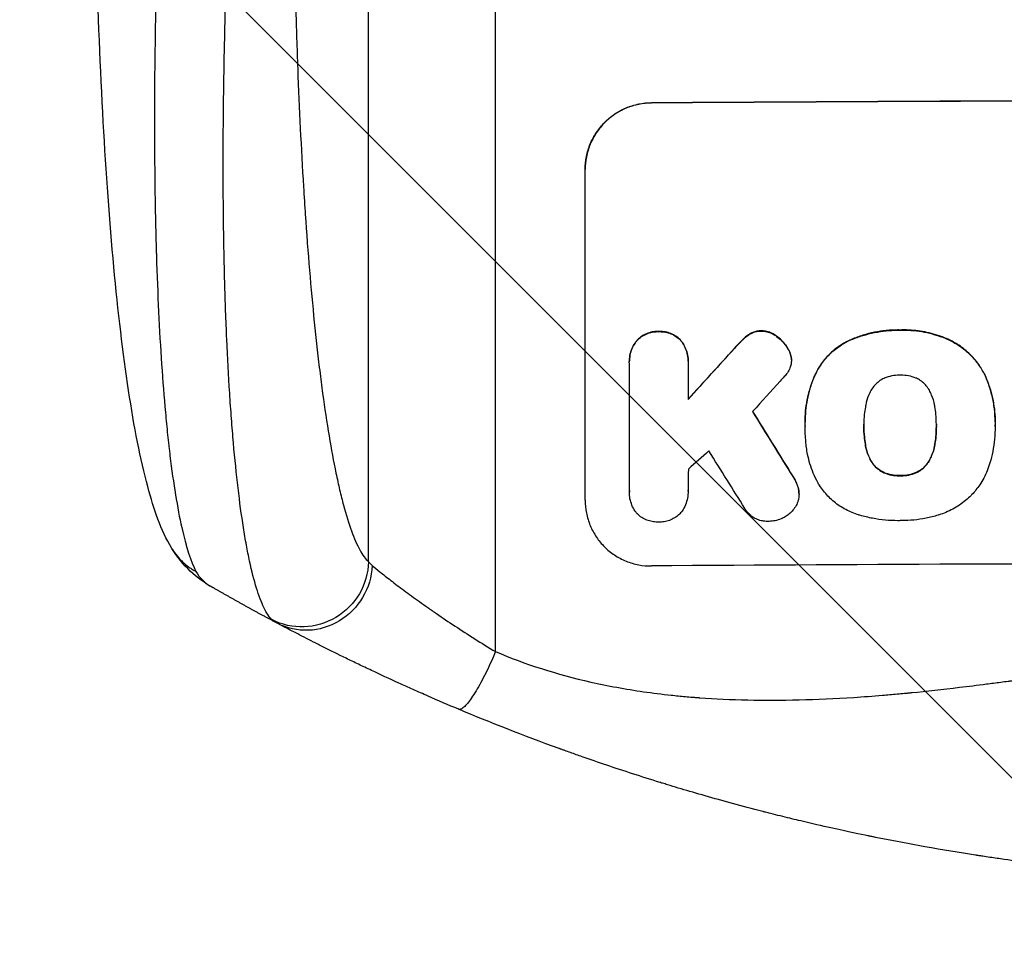
# Model space of a CAD drawing. Units: millimetres. Extents: x -4049 to 2724, y -4372 to 3049.
# Drawn here: x 90 to 313, y -2887 to -2677 of the extents above; entities that cross this region are included whole.
import ezdxf

# ---------------------------------------------------------------- set-up
doc = ezdxf.new("R2010")
doc.units = ezdxf.units.MM
doc.header["$LTSCALE"] = 20
doc.linetypes.add('HIDDEN', pattern=[9.525, 6.35, -3.175])
for name, color, linetype in [('2d', 230, 'Continuous'), ('EN-Free_Space', 10, 'HIDDEN'), ('EN-Free_Space_Hatch', 10, 'HIDDEN')]:
    doc.layers.add(name, color=color, linetype=linetype)

msp = doc.modelspace()

# ---------------------------------------------------------------- hatches: boundary and pattern name
at = {"layer": 'EN-Free_Space_Hatch'}
h = msp.add_hatch(dxfattribs=at)
h.set_pattern_fill('ANSI31', color=256, scale=100)
h.set_pattern_definition([(315, (1382.55, -774.1), (224.506, 224.506), [])])
edge = h.paths.add_edge_path()
edge.add_line((1382.55, -774.09), (1382.55, -2872.1))
edge.add_arc((382.55, -2872.1), 1000, -90, 0, ccw=False)
edge.add_arc((382.55, -2872.1), 1000, 180, 270, ccw=False)
edge.add_line((-617.45, -2872.1), (-617.45, -774.09))
edge.add_arc((382.55, -774.09), 1000, 90, 180, ccw=False)
edge.add_arc((382.55, -774.09), 1000, 0, 90, ccw=False)

# ---------------------------------------------------------------- linework, layer by layer
at = {"layer": '2d'}
for p, q in [((197.55, -2820.16), (197.55, -2476.06)), ((168.78, -2799.79), (168.78, -2477.61)), ((232.89, -2695.91), (232.89, -2695.86)), ((217.89, -2785.9), (217.89, -2710.95)), ((234.54, -2747.65), (234.54, -2747.71)), ((255.15, -2748.24), (255.15, -2748.29)), ((257.76, -2747.5), (257.76, -2747.56)), ((289.25, -2747.33), (289.25, -2747.38)), ((229.58, -2749.72), (229.58, -2749.77)), ((239.51, -2749.64), (239.51, -2749.7)), ((253.61, -2749.47), (253.61, -2749.52)), ((261.26, -2748.72), (261.26, -2748.78)), ((277.53, -2749.76), (277.53, -2749.81)), ((300.09, -2749.42), (300.09, -2749.47)), ((251.68, -2751.48), (251.68, -2751.53)), ((263.92, -2751.72), (263.92, -2751.77)), ((227.88, -2754.5), (227.88, -2754.56)), ((227.89, -2783.7), (227.89, -2754.92)), ((241.21, -2754.82), (241.21, -2763.03)), ((241.22, -2754.42), (241.22, -2754.48)), ((264.57, -2753.5), (264.57, -2753.55)), ((264.61, -2754.12), (264.61, -2754.17)), ((270.11, -2757.17), (270.11, -2757.22)), ((308.55, -2757.77), (308.55, -2757.82)), ((267.7, -2768.16), (267.7, -2768.21)), ((310.77, -2768.14), (310.77, -2768.19)), ((267.72, -2769.14), (267.72, -2769.19)), ((281.03, -2768.93), (281.03, -2768.98)), ((297.45, -2768.86), (297.45, -2768.91)), ((310.77, -2769.16), (310.77, -2769.22)), ((281.36, -2773.17), (281.36, -2773.22)), ((297.13, -2773.1), (297.13, -2773.15)), ((282.63, -2776.89), (282.63, -2776.95)), ((295.87, -2776.83), (295.87, -2776.89)), ((285.56, -2779.59), (285.56, -2779.64)), ((292.96, -2779.56), (292.96, -2779.61)), ((264.99, -2780.52), (264.99, -2780.57)), ((289.25, -2780.28), (289.25, -2780.33)), ((227.89, -2783.99), (227.89, -2784.04)), ((241.21, -2783.79), (241.21, -2783.84)), ((266.19, -2783.21), (266.19, -2783.26)), ((266.33, -2784.44), (266.33, -2784.49))]:
    msp.add_line(p, q, dxfattribs=at)
at = {"layer": '2d', "extrusion": (0, 0, -1)}
for centre, major_axis, ratio, start_param, end_param in [((382.55, -2752.89), (1100, 0), 0.052336, 4.575914, 4.848864), ((382.55, -2665.73), (1097.63, 1199.67), 0.023864, 4.609381, 4.618995), ((382.55, -3027.74), (-1097.7, 1775.82), 0.014477, 1.431701, 1.44011), ((153.93, -2799.68), (10.08, 11.11), 0.982536, 0.850361, 2.888244), ((155.14, -2800.48), (7.03, 13.25), 0.957674, 1.114121, 3.141593)]:
    msp.add_ellipse(centre, major_axis=major_axis, ratio=ratio, start_param=start_param, end_param=end_param, dxfattribs=at)
at = {"layer": '2d'}
for centre, major_axis, ratio, start_param, end_param in [((382.55, -2752.89), (-1099, 0), 0.052336, 4.575789, 4.848989), ((382.55, -2665.73), (1098.63, 1200.76), 0.023864, 1.664081, 1.673687), ((382.55, -2683.25), (1097.63, 1210.81), 0.023624, 1.654704, 1.660421), ((382.55, -3027.74), (-1098.7, 1777.43), 0.014477, -1.440208, -1.431825), ((382.55, -2711.25), (1097.63, 969.3), 0.029425, 1.669578, 1.673855), ((382.55, -3051.61), (-1097.7, 1767.94), 0.01457, -1.430038, -1.422573), ((382.55, -2857.74), (-1099, 0), 0.052336, 4.575789, 4.848989)]:
    msp.add_ellipse(centre, major_axis=major_axis, ratio=ratio, start_param=start_param, end_param=end_param, dxfattribs=at)
for points, knots in [([(124.22, -2796.78), (121.69, -2792.53), (120.21, -2788.09), (117.11, -2776.63), (115.68, -2769.31), (113.15, -2752.62), (112.04, -2743.16), (110.13, -2722.76), (109.33, -2711.71), (108.02, -2688.17), (107.52, -2675.51), (106.8, -2648.91), (106.6, -2634.82), (106.55, -2618.67), (106.55, -2616.62), (106.55, -2614.57)], [0, 0, 0, 0, 3.164389, 3.164389, 6.848155, 6.848155, 10.568372, 10.568372, 14.330832, 14.330832, 18.299874, 18.299874, 22.544279, 22.544279, 23.159618, 23.159618, 23.159618, 23.159618]), ([(122.86, -2615.35), (122.29, -2625.38), (121.81, -2635.43), (121.02, -2655.41), (120.73, -2665.33), (120.35, -2684.83), (120.26, -2694.41), (120.31, -2708.33), (120.35, -2712.89), (120.46, -2719.6), (120.5, -2721.81), (120.58, -2725.09), (120.62, -2726.72), (120.67, -2728.6), (120.7, -2729.54), (120.72, -2730.01), (120.72, -2730.21), (120.73, -2730.34), (120.73, -2730.41), (121, -2739.22), (121.39, -2747.48), (122.17, -2758.89), (122.45, -2762.54), (122.93, -2767.72), (123.09, -2769.41), (123.35, -2771.86), (123.49, -2773.07), (123.65, -2774.45), (123.73, -2775.13), (123.77, -2775.47), (123.79, -2775.64), (123.8, -2775.71), (123.8, -2775.76), (123.8, -2775.78), (124.59, -2782.18), (125.48, -2787.64), (127.46, -2796.45), (128.54, -2799.8), (129.7, -2802.01)], [0, 0, 0, 0, 0.125, 0.125, 0.25, 0.25, 0.375, 0.375, 0.4375, 0.4375, 0.46875, 0.46875, 0.484375, 0.492187, 0.496094, 0.498047, 0.499023, 0.499023, 0.5, 0.5, 0.625, 0.625, 0.6875, 0.6875, 0.71875, 0.71875, 0.734375, 0.742187, 0.746094, 0.748047, 0.749023, 0.749512, 0.749512, 0.75, 0.75, 0.875, 0.875, 1, 1, 1, 1]), ([(146.91, -2812.92), (146.28, -2812.31), (145.67, -2811.39), (144.51, -2809), (143.94, -2807.51), (142.86, -2804), (142.34, -2801.97), (141.73, -2799.09), (141.6, -2798.49), (141.36, -2797.28), (141.24, -2796.66), (140.89, -2794.75), (140.67, -2793.42), (140.01, -2789.28), (139.61, -2786.29), (138.86, -2779.91), (138.51, -2776.51), (138.11, -2772.01), (138.03, -2771.09), (137.88, -2769.24), (137.81, -2768.31), (137.6, -2765.48), (137.46, -2763.56), (137.08, -2757.68), (136.87, -2753.62), (136.49, -2745.22), (136.34, -2740.88), (136.15, -2734.18), (136.1, -2731.91), (136.01, -2727.31), (135.97, -2724.99), (135.89, -2717.97), (135.86, -2713.22), (135.87, -2703.58), (135.91, -2698.68), (136.04, -2688.76), (136.14, -2683.73), (136.33, -2676.09), (136.4, -2673.52), (136.56, -2668.38), (136.65, -2665.8), (137.12, -2652.88), (137.6, -2642.46), (138.2, -2631.95)], [0, 0, 0, 0, 0.0156326, 0.0156326, 0.0312651, 0.0312651, 0.0468977, 0.0468977, 0.0508059, 0.0508059, 0.054714, 0.054714, 0.0625303, 0.0625303, 0.0781629, 0.0781629, 0.0937954, 0.0937954, 0.0977036, 0.0977036, 0.1016117, 0.1016117, 0.109428, 0.109428, 0.1250606, 0.1250606, 0.1406932, 0.1406932, 0.1485095, 0.1485095, 0.1563257, 0.1563257, 0.1719583, 0.1719583, 0.1875909, 0.1875909, 0.2032235, 0.2032235, 0.2110398, 0.2110398, 0.218856, 0.218856, 0.2501212, 0.2501212, 0.2501212, 0.2501212]), ([(151.74, -2631.27), (151.74, -2640.95), (151.82, -2650.54), (152.03, -2662.43), (152.07, -2664.8), (152.18, -2669.54), (152.24, -2671.9), (152.43, -2678.94), (152.57, -2683.58), (153.09, -2697.31), (153.52, -2706.23), (154.18, -2717.05), (154.32, -2719.2), (154.54, -2722.39), (154.62, -2723.46), (154.77, -2725.56), (154.84, -2726.61), (155.24, -2731.8), (155.58, -2735.84), (156.3, -2743.66), (156.68, -2747.45), (157.3, -2752.95), (157.51, -2754.74), (157.94, -2758.27), (158.17, -2760), (158.86, -2765.09), (159.34, -2768.29), (160.35, -2774.31), (160.87, -2777.13), (161.69, -2781.06), (161.97, -2782.32), (162.53, -2784.74), (162.82, -2785.89), (163.71, -2789.2), (164.31, -2791.14), (165.54, -2794.52), (166.17, -2795.95), (167.45, -2798.28), (168.11, -2799.18), (168.78, -2799.79)], [0, 0, 0, 0, 0.0289528, 0.0289528, 0.036191, 0.036191, 0.0434292, 0.0434292, 0.0579056, 0.0579056, 0.0868585, 0.0868585, 0.0940967, 0.0940967, 0.0977158, 0.0977158, 0.1013349, 0.1013349, 0.1158113, 0.1158113, 0.1302877, 0.1302877, 0.1375259, 0.1375259, 0.1447641, 0.1447641, 0.1592405, 0.1592405, 0.1737169, 0.1737169, 0.1809551, 0.1809551, 0.1881933, 0.1881933, 0.2026697, 0.2026697, 0.2171461, 0.2171461, 0.2316225, 0.2316225, 0.2316225, 0.2316225]), ([(217.89, -2710.95), (217.89, -2710.01), (217.98, -2709.03), (218.36, -2707.09), (218.65, -2706.13), (219.42, -2704.28), (219.9, -2703.39), (221, -2701.75), (221.62, -2700.99), (222.95, -2699.65), (223.71, -2699.02), (225.35, -2697.91), (226.23, -2697.43), (228.08, -2696.65), (229.04, -2696.36), (230.98, -2695.96), (231.95, -2695.87), (232.89, -2695.86)], [45.415447, 45.415447, 45.415447, 45.415447, 48.247124, 48.247124, 51.078802, 51.078802, 53.910479, 53.910479, 56.742156, 56.742156, 59.589723, 59.589723, 62.437289, 62.437289, 65.284856, 65.284856, 68.132422, 68.132422, 68.132422, 68.132422]), ([(232.89, -2695.91), (231.95, -2695.92), (230.98, -2696.02), (229.04, -2696.41), (228.08, -2696.7), (226.23, -2697.48), (225.35, -2697.96), (223.71, -2699.08), (222.95, -2699.71), (221.62, -2701.05), (221, -2701.8), (219.9, -2703.44), (219.42, -2704.33), (218.65, -2706.18), (218.36, -2707.15), (217.98, -2709.09), (217.89, -2710.06), (217.89, -2711.01)], [22.698673, 22.698673, 22.698673, 22.698673, 25.546281, 25.546281, 28.393889, 28.393889, 31.241497, 31.241497, 34.089105, 34.089105, 36.920794, 36.920794, 39.752484, 39.752484, 42.584173, 42.584173, 45.415862, 45.415862, 45.415862, 45.415862]), ([(234.54, -2747.65), (234.45, -2747.65), (234.36, -2747.65), (233.87, -2747.65), (233.45, -2747.7), (232.62, -2747.86), (232.2, -2747.99), (231.41, -2748.33), (231.03, -2748.53), (230.32, -2749.01), (230, -2749.29), (229.67, -2749.62), (229.62, -2749.67), (229.58, -2749.72)], [28.943423, 28.943423, 28.943423, 28.943423, 29.214265, 29.214265, 30.438156, 30.438156, 31.662047, 31.662047, 32.885938, 32.885938, 34.109829, 34.109829, 34.305378, 34.305378, 34.305378, 34.305378]), ([(229.58, -2749.77), (229.62, -2749.72), (229.67, -2749.67), (230, -2749.34), (230.32, -2749.07), (231.03, -2748.59), (231.41, -2748.38), (232.2, -2748.04), (232.62, -2747.92), (233.45, -2747.75), (233.87, -2747.71), (234.36, -2747.7), (234.45, -2747.7), (234.54, -2747.71)], [4.649237, 4.649237, 4.649237, 4.649237, 4.844766, 4.844766, 6.068679, 6.068679, 7.292592, 7.292592, 8.516506, 8.516506, 9.740419, 9.740419, 10.011266, 10.011266, 10.011266, 10.011266]), ([(239.51, -2749.64), (239.47, -2749.6), (239.43, -2749.55), (239.1, -2749.22), (238.77, -2748.96), (238.07, -2748.49), (237.68, -2748.28), (236.89, -2747.96), (236.47, -2747.84), (235.64, -2747.68), (235.22, -2747.64), (234.73, -2747.65), (234.63, -2747.65), (234.54, -2747.65)], [24.180935, 24.180935, 24.180935, 24.180935, 24.369282, 24.369282, 25.594744, 25.594744, 26.820205, 26.820205, 28.045666, 28.045666, 29.271127, 29.271127, 29.546395, 29.546395, 29.546395, 29.546395]), ([(234.54, -2747.71), (234.63, -2747.7), (234.73, -2747.7), (235.22, -2747.7), (235.64, -2747.73), (236.47, -2747.89), (236.89, -2748.01), (237.68, -2748.34), (238.07, -2748.54), (238.77, -2749.01), (239.1, -2749.28), (239.43, -2749.61), (239.47, -2749.65), (239.51, -2749.7)], [9.4841, 9.4841, 9.4841, 9.4841, 9.759373, 9.759373, 10.984855, 10.984855, 12.210337, 12.210337, 13.435819, 13.435819, 14.661301, 14.661301, 14.849629, 14.849629, 14.849629, 14.849629]), ([(255.15, -2748.24), (255.07, -2748.29), (254.99, -2748.34), (254.44, -2748.71), (254, -2749.08), (253.61, -2749.47)], [46.043025, 46.043025, 46.043025, 46.043025, 46.302093, 46.302093, 47.958309, 47.958309, 47.958309, 47.958309]), ([(253.61, -2749.52), (254, -2749.13), (254.45, -2748.76), (255, -2748.38), (255.07, -2748.34), (255.15, -2748.29)], [6.898307, 6.898307, 6.898307, 6.898307, 8.563515, 8.563515, 8.813997, 8.813997, 8.813997, 8.813997]), ([(257.76, -2747.5), (257.73, -2747.5), (257.7, -2747.5), (257.37, -2747.5), (257.06, -2747.54), (256.44, -2747.66), (256.14, -2747.75), (255.6, -2747.98), (255.37, -2748.1), (255.15, -2748.24)], [21.626581, 21.626581, 21.626581, 21.626581, 21.71252, 21.71252, 22.619067, 22.619067, 23.525615, 23.525615, 24.266448, 24.266448, 24.266448, 24.266448]), ([(255.15, -2748.29), (255.37, -2748.15), (255.6, -2748.03), (256.14, -2747.81), (256.44, -2747.71), (257.06, -2747.59), (257.37, -2747.56), (257.7, -2747.56), (257.73, -2747.56), (257.76, -2747.56)], [4.684637, 4.684637, 4.684637, 4.684637, 5.425479, 5.425479, 6.332035, 6.332035, 7.238592, 7.238592, 7.324531, 7.324531, 7.324531, 7.324531]), ([(261.26, -2748.72), (261.17, -2748.65), (261.07, -2748.58), (260.64, -2748.3), (260.28, -2748.1), (259.53, -2747.8), (259.14, -2747.68), (258.41, -2747.55), (258.08, -2747.51), (257.76, -2747.5)], [23.805682, 23.805682, 23.805682, 23.805682, 24.150338, 24.150338, 25.304815, 25.304815, 26.459291, 26.459291, 27.428422, 27.428422, 27.428422, 27.428422]), ([(257.76, -2747.56), (258.08, -2747.56), (258.41, -2747.6), (259.14, -2747.74), (259.53, -2747.85), (260.28, -2748.16), (260.64, -2748.35), (261.07, -2748.64), (261.17, -2748.71), (261.26, -2748.78)], [9.391675, 9.391675, 9.391675, 9.391675, 10.360818, 10.360818, 11.515308, 11.515308, 12.669799, 12.669799, 13.014451, 13.014451, 13.014451, 13.014451]), ([(289.25, -2747.33), (289.06, -2747.32), (288.88, -2747.32), (287.83, -2747.33), (286.96, -2747.37), (285.2, -2747.55), (284.32, -2747.68), (282.55, -2748.03), (281.67, -2748.26), (279.93, -2748.79), (279.07, -2749.1), (278, -2749.55), (277.76, -2749.65), (277.53, -2749.76)], [123.070499, 123.070499, 123.070499, 123.070499, 123.632546, 123.632546, 126.21597, 126.21597, 128.799395, 128.799395, 131.382819, 131.382819, 133.966244, 133.966244, 134.693196, 134.693196, 134.693196, 134.693196]), ([(277.53, -2749.81), (277.76, -2749.71), (278, -2749.6), (279.07, -2749.15), (279.93, -2748.84), (281.67, -2748.31), (282.55, -2748.09), (284.32, -2747.73), (285.2, -2747.6), (286.96, -2747.42), (287.83, -2747.38), (288.88, -2747.37), (289.06, -2747.38), (289.25, -2747.38)], [30.175456, 30.175456, 30.175456, 30.175456, 30.902395, 30.902395, 33.485842, 33.485842, 36.069289, 36.069289, 38.652736, 38.652736, 41.236182, 41.236182, 41.798233, 41.798233, 41.798233, 41.798233]), ([(300.09, -2749.42), (299.67, -2749.24), (299.25, -2749.06), (297.5, -2748.4), (296.14, -2748.02), (293.49, -2747.51), (292.08, -2747.35), (290.19, -2747.31), (289.72, -2747.31), (289.25, -2747.33)], [92.254234, 92.254234, 92.254234, 92.254234, 93.545319, 93.545319, 97.615845, 97.615845, 101.693126, 101.693126, 103.023564, 103.023564, 103.023564, 103.023564]), ([(289.25, -2747.38), (289.5, -2747.37), (289.74, -2747.37), (290.76, -2747.36), (291.55, -2747.39), (293.15, -2747.54), (293.95, -2747.65), (295.55, -2747.96), (296.34, -2748.15), (297.92, -2748.62), (298.7, -2748.89), (299.67, -2749.29), (299.88, -2749.38), (300.09, -2749.47)], [36.668029, 36.668029, 36.668029, 36.668029, 37.402797, 37.402797, 39.74078, 39.74078, 42.078764, 42.078764, 44.416747, 44.416747, 46.754731, 46.754731, 47.401691, 47.401691, 47.401691, 47.401691]), ([(229.58, -2749.72), (229.44, -2749.89), (229.3, -2750.07), (228.9, -2750.68), (228.66, -2751.12), (228.27, -2752.06), (228.12, -2752.55), (227.93, -2753.53), (227.88, -2754.03), (227.88, -2754.5)], [-4.949683, -4.949683, -4.949683, -4.949683, -4.299608, -4.299608, -2.866406, -2.866406, -1.433203, -1.433203, 0, 0, 0, 0]), ([(227.89, -2754.92), (227.89, -2754.8), (227.88, -2754.68), (227.88, -2754.56), (227.88, -2754.08), (227.93, -2753.59), (228.12, -2752.6), (228.27, -2752.11), (228.66, -2751.18), (228.9, -2750.73), (229.3, -2750.12), (229.44, -2749.94), (229.58, -2749.77)], [-0.359399, -0.359399, -0.359399, -0.359399, 0, 0, 0, 1.433208, 1.433208, 2.866417, 2.866417, 4.299625, 4.299625, 4.949699, 4.949699, 4.949699, 4.949699]), ([(241.22, -2754.42), (241.22, -2753.95), (241.17, -2753.45), (240.98, -2752.47), (240.83, -2751.98), (240.44, -2751.04), (240.2, -2750.6), (239.79, -2750), (239.66, -2749.82), (239.51, -2749.64)], [23.081423, 23.081423, 23.081423, 23.081423, 24.519887, 24.519887, 25.958351, 25.958351, 27.396815, 27.396815, 28.049994, 28.049994, 28.049994, 28.049994]), ([(239.51, -2749.7), (239.66, -2749.87), (239.79, -2750.05), (240.2, -2750.66), (240.44, -2751.1), (240.83, -2752.04), (240.98, -2752.53), (241.17, -2753.51), (241.22, -2754), (241.22, -2754.59), (241.21, -2754.71), (241.21, -2754.82)], [18.113436, 18.113436, 18.113436, 18.113436, 18.776188, 18.776188, 20.211332, 20.211332, 21.646477, 21.646477, 23.081621, 23.081621, 23.424408, 23.424408, 23.424408, 23.424408]), ([(253.61, -2749.47), (253.46, -2749.61), (253.3, -2749.76), (252.65, -2750.42), (252.16, -2750.94), (251.68, -2751.48)], [206.39771, 206.39771, 206.39771, 206.39771, 207.036755, 207.036755, 209.164716, 209.164716, 209.164716, 209.164716]), ([(251.68, -2751.53), (252.15, -2751), (252.63, -2750.49), (253.28, -2749.84), (253.44, -2749.68), (253.61, -2749.52)], [27.424795, 27.424795, 27.424795, 27.424795, 29.507381, 29.507381, 30.192303, 30.192303, 30.192303, 30.192303]), ([(263.92, -2751.72), (263.79, -2751.48), (263.65, -2751.24), (263.16, -2750.52), (262.78, -2750.06), (262.03, -2749.33), (261.66, -2749.01), (261.26, -2748.72)], [32.084228, 32.084228, 32.084228, 32.084228, 32.867462, 32.867462, 34.594254, 34.594254, 36.021677, 36.021677, 36.021677, 36.021677]), ([(261.26, -2748.78), (261.66, -2749.06), (262.03, -2749.38), (262.78, -2750.12), (263.16, -2750.57), (263.65, -2751.29), (263.79, -2751.53), (263.92, -2751.77)], [19.352647, 19.352647, 19.352647, 19.352647, 20.78008, 20.78008, 22.506876, 22.506876, 23.290115, 23.290115, 23.290115, 23.290115]), ([(277.53, -2749.76), (276.84, -2750.09), (276.19, -2750.47), (274.69, -2751.49), (273.88, -2752.16), (272.46, -2753.59), (271.79, -2754.4), (270.8, -2755.87), (270.43, -2756.51), (270.11, -2757.17)], [79.60627, 79.60627, 79.60627, 79.60627, 81.757746, 81.757746, 84.790101, 84.790101, 87.815074, 87.815074, 89.886822, 89.886822, 89.886822, 89.886822]), ([(270.11, -2757.22), (270.43, -2756.56), (270.79, -2755.93), (271.78, -2754.46), (272.45, -2753.65), (273.87, -2752.22), (274.68, -2751.55), (276.18, -2750.53), (276.84, -2750.15), (277.53, -2749.81)], [7.002645, 7.002645, 7.002645, 7.002645, 9.063853, 9.063853, 12.085137, 12.085137, 15.121205, 15.121205, 17.283249, 17.283249, 17.283249, 17.283249]), ([(308.55, -2757.77), (308.17, -2756.96), (307.72, -2756.17), (306.6, -2754.5), (305.88, -2753.64), (304.35, -2752.12), (303.49, -2751.41), (301.77, -2750.27), (300.95, -2749.81), (300.09, -2749.42)], [59.162339, 59.162339, 59.162339, 59.162339, 61.705385, 61.705385, 64.949785, 64.949785, 68.200119, 68.200119, 70.868619, 70.868619, 70.868619, 70.868619]), ([(300.09, -2749.47), (300.95, -2749.86), (301.78, -2750.32), (303.49, -2751.47), (304.36, -2752.18), (305.88, -2753.7), (306.6, -2754.56), (307.73, -2756.23), (308.17, -2757.01), (308.55, -2757.82)], [33.076187, 33.076187, 33.076187, 33.076187, 35.751258, 35.751258, 39.003898, 39.003898, 42.24601, 42.24601, 44.782502, 44.782502, 44.782502, 44.782502]), ([(264.57, -2753.5), (264.56, -2753.47), (264.56, -2753.45), (264.48, -2753.05), (264.37, -2752.68), (264.13, -2752.12), (264.03, -2751.91), (263.92, -2751.72)], [18.370496, 18.370496, 18.370496, 18.370496, 18.446294, 18.446294, 19.527752, 19.527752, 20.178094, 20.178094, 20.178094, 20.178094]), ([(263.92, -2751.77), (264.03, -2751.97), (264.13, -2752.17), (264.37, -2752.73), (264.48, -2753.1), (264.56, -2753.5), (264.56, -2753.53), (264.57, -2753.55)], [14.551409, 14.551409, 14.551409, 14.551409, 15.198568, 15.198568, 16.281753, 16.281753, 16.359205, 16.359205, 16.359205, 16.359205]), ([(264.57, -2753.55), (264.59, -2753.76), (264.61, -2753.97), (264.61, -2754.48), (264.58, -2754.79), (264.46, -2755.38), (264.38, -2755.66), (264.28, -2755.93)], [14.04881, 14.04881, 14.04881, 14.04881, 14.658756, 14.658756, 15.571725, 15.571725, 16.383205, 16.383205, 16.383205, 16.383205]), ([(264.28, -2755.93), (264.12, -2756.3), (263.92, -2756.67), (263.48, -2757.32), (263.24, -2757.61), (262.99, -2757.88)], [22.321021, 22.321021, 22.321021, 22.321021, 23.48493, 23.48493, 24.572485, 24.572485, 24.572485, 24.572485]), ([(270.11, -2757.17), (269.97, -2757.47), (269.83, -2757.78), (269.37, -2758.91), (269.07, -2759.74), (268.57, -2761.41), (268.36, -2762.26), (268.03, -2763.95), (267.9, -2764.8), (267.74, -2766.49), (267.7, -2767.33), (267.7, -2768.16)], [-10.865131, -10.865131, -10.865131, -10.865131, -9.906763, -9.906763, -7.430072, -7.430072, -4.953381, -4.953381, -2.476691, -2.476691, 0, 0, 0, 0]), ([(267.72, -2769.05), (267.71, -2768.77), (267.7, -2768.49), (267.7, -2768.21), (267.7, -2767.38), (267.74, -2766.54), (267.9, -2764.85), (268.03, -2764), (268.36, -2762.3), (268.57, -2761.45), (269.08, -2759.78), (269.37, -2758.95), (269.83, -2757.83), (269.97, -2757.52), (270.11, -2757.22)], [-0.8383, -0.8383, -0.8383, -0.8383, 0, 0, 0, 2.479443, 2.479443, 4.958885, 4.958885, 7.438328, 7.438328, 9.91777, 9.91777, 10.865896, 10.865896, 10.865896, 10.865896]), ([(285.56, -2758.3), (285.25, -2758.44), (284.95, -2758.61), (284.32, -2759.04), (284, -2759.31), (283.43, -2759.88), (283.16, -2760.2), (282.82, -2760.71), (282.72, -2760.87), (282.63, -2761.04)], [31.889694, 31.889694, 31.889694, 31.889694, 32.853902, 32.853902, 34.072058, 34.072058, 35.287542, 35.287542, 35.825201, 35.825201, 35.825201, 35.825201]), ([(289.25, -2757.56), (289.19, -2757.56), (289.13, -2757.56), (288.51, -2757.56), (287.93, -2757.62), (286.78, -2757.85), (286.21, -2758.02), (285.62, -2758.27), (285.59, -2758.28), (285.56, -2758.3)], [40.180379, 40.180379, 40.180379, 40.180379, 40.362975, 40.362975, 42.048685, 42.048685, 43.734394, 43.734394, 43.835255, 43.835255, 43.835255, 43.835255]), ([(292.93, -2758.26), (292.89, -2758.25), (292.85, -2758.23), (292.27, -2757.99), (291.7, -2757.82), (290.57, -2757.61), (290, -2757.56), (289.38, -2757.56), (289.32, -2757.56), (289.25, -2757.56)], [36.334613, 36.334613, 36.334613, 36.334613, 36.463135, 36.463135, 38.122217, 38.122217, 39.781298, 39.781298, 39.97716, 39.97716, 39.97716, 39.97716]), ([(295.86, -2760.98), (295.76, -2760.81), (295.66, -2760.65), (295.32, -2760.14), (295.05, -2759.82), (294.48, -2759.25), (294.16, -2758.99), (293.53, -2758.57), (293.24, -2758.4), (292.93, -2758.26)], [22.562103, 22.562103, 22.562103, 22.562103, 23.106632, 23.106632, 24.321627, 24.321627, 25.539079, 25.539079, 26.488609, 26.488609, 26.488609, 26.488609]), ([(310.77, -2768.14), (310.77, -2767.16), (310.72, -2766.17), (310.48, -2764.19), (310.31, -2763.2), (309.83, -2761.24), (309.54, -2760.27), (308.99, -2758.79), (308.78, -2758.28), (308.55, -2757.77)], [46.984636, 46.984636, 46.984636, 46.984636, 49.917542, 49.917542, 52.850449, 52.850449, 55.783356, 55.783356, 57.390273, 57.390273, 57.390273, 57.390273]), ([(308.55, -2757.82), (308.65, -2758.05), (308.75, -2758.28), (309.17, -2759.29), (309.45, -2760.09), (309.94, -2761.69), (310.14, -2762.51), (310.46, -2764.14), (310.58, -2764.96), (310.74, -2766.59), (310.77, -2767.4), (310.77, -2768.41), (310.77, -2768.63), (310.77, -2768.86)], [66.290443, 66.290443, 66.290443, 66.290443, 67.002359, 67.002359, 69.389147, 69.389147, 71.775935, 71.775935, 74.162723, 74.162723, 76.549511, 76.549511, 77.215314, 77.215314, 77.215314, 77.215314]), ([(282.63, -2761.04), (282.43, -2761.4), (282.25, -2761.78), (281.8, -2762.86), (281.58, -2763.59), (281.41, -2764.48), (281.38, -2764.62), (281.36, -2764.77)], [63.159427, 63.159427, 63.159427, 63.159427, 64.332686, 64.332686, 66.475202, 66.475202, 66.909313, 66.909313, 66.909313, 66.909313]), ([(297.12, -2764.7), (297.1, -2764.57), (297.08, -2764.44), (296.9, -2763.55), (296.67, -2762.79), (296.22, -2761.7), (296.05, -2761.33), (295.86, -2760.98)], [37.467283, 37.467283, 37.467283, 37.467283, 37.854095, 37.854095, 40.076184, 40.076184, 41.212708, 41.212708, 41.212708, 41.212708]), ([(281.36, -2764.77), (281.26, -2765.34), (281.18, -2765.91), (281.06, -2767.21), (281.02, -2767.96), (281.02, -2768.68), (281.02, -2768.78), (281.02, -2768.88), (281.03, -2768.98)], [-3.839663, -3.839663, -3.839663, -3.839663, -2.187947, -2.187947, 0, 0, 0, 0.296734, 0.296734, 0.296734, 0.296734]), ([(297.45, -2768.91), (297.45, -2768.84), (297.45, -2768.77), (297.45, -2767.93), (297.42, -2767.15), (297.29, -2765.82), (297.21, -2765.26), (297.12, -2764.7)], [73.51778, 73.51778, 73.51778, 73.51778, 73.72851, 73.72851, 76.028299, 76.028299, 77.653715, 77.653715, 77.653715, 77.653715]), ([(268.03, -2773.91), (267.97, -2773.48), (267.92, -2773.05), (267.77, -2771.47), (267.72, -2770.32), (267.72, -2769.19), (267.72, -2769.15), (267.72, -2769.1), (267.72, -2769.05)], [-4.647717, -4.647717, -4.647717, -4.647717, -3.386318, -3.386318, 0, 0, 0, 0.143603, 0.143603, 0.143603, 0.143603]), ([(281.03, -2768.98), (281.03, -2769.04), (281.02, -2769.1), (281.02, -2769.16), (281.02, -2769.95), (281.06, -2770.75), (281.19, -2772.11), (281.26, -2772.66), (281.36, -2773.22)], [-0.181199, -0.181199, -0.181199, -0.181199, 0, 0, 0, 2.366234, 2.366234, 3.988186, 3.988186, 3.988186, 3.988186]), ([(281.36, -2773.17), (281.26, -2772.61), (281.19, -2772.06), (281.06, -2770.71), (281.03, -2769.92), (281.02, -2769.14)], [-3.988185, -3.988185, -3.988185, -3.988185, -2.36623, -2.36623, -0.026312, -0.026312, -0.026312, -0.026312]), ([(297.13, -2773.15), (297.22, -2772.61), (297.29, -2772.06), (297.41, -2770.71), (297.45, -2769.91), (297.45, -2769.05), (297.45, -2768.98), (297.45, -2768.91)], [72.153028, 72.153028, 72.153028, 72.153028, 73.739428, 73.739428, 76.111017, 76.111017, 76.322995, 76.322995, 76.322995, 76.322995]), ([(297.45, -2769.09), (297.45, -2769.87), (297.41, -2770.66), (297.29, -2772), (297.22, -2772.55), (297.13, -2773.1)], [37.830264, 37.830264, 37.830264, 37.830264, 40.161121, 40.161121, 41.760967, 41.760967, 41.760967, 41.760967]), ([(310.77, -2768.86), (310.77, -2768.98), (310.77, -2769.1), (310.77, -2770.14), (310.72, -2771.07), (310.54, -2772.96), (310.41, -2773.91), (310.05, -2775.72), (309.84, -2776.59), (309.59, -2777.44)], [88.297578, 88.297578, 88.297578, 88.297578, 88.656924, 88.656924, 91.420661, 91.420661, 94.184398, 94.184398, 96.715859, 96.715859, 96.715859, 96.715859]), ([(270.65, -2781.99), (270.25, -2781.27), (269.88, -2780.51), (268.99, -2778.38), (268.56, -2776.95), (268.18, -2774.99), (268.09, -2774.45), (268.03, -2773.91)], [123.424961, 123.424961, 123.424961, 123.424961, 125.795627, 125.795627, 129.985496, 129.985496, 131.553418, 131.553418, 131.553418, 131.553418]), ([(282.63, -2776.89), (282.43, -2776.53), (282.25, -2776.16), (281.8, -2775.08), (281.58, -2774.34), (281.4, -2773.46), (281.38, -2773.31), (281.36, -2773.17)], [63.756597, 63.756597, 63.756597, 63.756597, 64.925002, 64.925002, 67.084969, 67.084969, 67.510458, 67.510458, 67.510458, 67.510458]), ([(281.36, -2773.22), (281.38, -2773.37), (281.4, -2773.51), (281.58, -2774.4), (281.8, -2775.13), (282.25, -2776.21), (282.43, -2776.59), (282.63, -2776.95)], [1.734478, 1.734478, 1.734478, 1.734478, 2.159966, 2.159966, 4.319933, 4.319933, 5.488343, 5.488343, 5.488343, 5.488343]), ([(297.13, -2773.1), (297.1, -2773.25), (297.08, -2773.4), (296.9, -2774.31), (296.67, -2775.06), (296.23, -2776.14), (296.06, -2776.49), (295.87, -2776.83)], [37.018767, 37.018767, 37.018767, 37.018767, 37.463079, 37.463079, 39.664099, 39.664099, 40.766465, 40.766465, 40.766465, 40.766465]), ([(295.87, -2776.89), (296.06, -2776.54), (296.23, -2776.19), (296.67, -2775.11), (296.9, -2774.36), (297.08, -2773.45), (297.1, -2773.3), (297.13, -2773.15)], [29.757778, 29.757778, 29.757778, 29.757778, 30.860142, 30.860142, 33.061165, 33.061165, 33.50548, 33.50548, 33.50548, 33.50548]), ([(285.56, -2779.59), (285.24, -2779.45), (284.93, -2779.28), (284.3, -2778.85), (283.98, -2778.59), (283.41, -2778.03), (283.15, -2777.71), (282.81, -2777.21), (282.72, -2777.05), (282.63, -2776.89)], [31.460657, 31.460657, 31.460657, 31.460657, 32.455093, 32.455093, 33.659563, 33.659563, 34.85891, 34.85891, 35.384325, 35.384325, 35.384325, 35.384325]), ([(282.63, -2776.95), (282.72, -2777.11), (282.81, -2777.26), (283.15, -2777.76), (283.41, -2778.08), (283.98, -2778.64), (284.3, -2778.9), (284.93, -2779.33), (285.24, -2779.5), (285.56, -2779.64)], [3.072631, 3.072631, 3.072631, 3.072631, 3.598042, 3.598042, 4.797389, 4.797389, 6.001868, 6.001868, 6.996314, 6.996314, 6.996314, 6.996314]), ([(295.87, -2776.83), (295.78, -2777), (295.69, -2777.16), (295.35, -2777.66), (295.08, -2777.98), (294.52, -2778.55), (294.2, -2778.82), (293.57, -2779.24), (293.27, -2779.41), (292.96, -2779.56)], [22.35415, 22.35415, 22.35415, 22.35415, 22.88691, 22.88691, 24.089482, 24.089482, 25.296556, 25.296556, 26.26397, 26.26397, 26.26397, 26.26397]), ([(292.96, -2779.61), (293.27, -2779.47), (293.57, -2779.3), (294.2, -2778.87), (294.52, -2778.6), (295.08, -2778.04), (295.35, -2777.71), (295.69, -2777.21), (295.78, -2777.05), (295.87, -2776.89)], [12.294465, 12.294465, 12.294465, 12.294465, 13.261887, 13.261887, 14.468969, 14.468969, 15.67154, 15.67154, 16.204297, 16.204297, 16.204297, 16.204297]), ([(309.59, -2777.44), (309.41, -2778.05), (309.2, -2778.64), (308.5, -2780.33), (307.93, -2781.4), (306.74, -2783.17), (306.15, -2783.91), (305.52, -2784.59)], [59.420078, 59.420078, 59.420078, 59.420078, 61.200406, 61.200406, 64.594608, 64.594608, 67.325013, 67.325013, 67.325013, 67.325013]), ([(289.25, -2780.28), (289.17, -2780.28), (289.09, -2780.29), (288.46, -2780.29), (287.9, -2780.24), (286.77, -2780.02), (286.21, -2779.86), (285.63, -2779.62), (285.6, -2779.61), (285.56, -2779.59)], [39.283201, 39.283201, 39.283201, 39.283201, 39.52511, 39.52511, 41.1741, 41.1741, 42.82309, 42.82309, 42.938744, 42.938744, 42.938744, 42.938744]), ([(285.56, -2779.64), (285.6, -2779.66), (285.63, -2779.68), (286.21, -2779.91), (286.77, -2780.08), (287.9, -2780.29), (288.46, -2780.34), (289.09, -2780.34), (289.17, -2780.34), (289.25, -2780.33)], [9.763992, 9.763992, 9.763992, 9.763992, 9.879648, 9.879648, 11.528647, 11.528647, 13.177646, 13.177646, 13.419557, 13.419557, 13.419557, 13.419557]), ([(292.96, -2779.56), (292.92, -2779.58), (292.87, -2779.59), (292.3, -2779.83), (291.74, -2780), (290.62, -2780.23), (290.06, -2780.28), (289.43, -2780.28), (289.34, -2780.28), (289.25, -2780.28)], [35.811018, 35.811018, 35.811018, 35.811018, 35.941258, 35.941258, 37.576592, 37.576592, 39.211926, 39.211926, 39.4782, 39.4782, 39.4782, 39.4782]), ([(289.25, -2780.33), (289.34, -2780.34), (289.43, -2780.34), (290.06, -2780.33), (290.62, -2780.28), (291.74, -2780.06), (292.3, -2779.89), (292.87, -2779.65), (292.92, -2779.63), (292.96, -2779.61)], [12.80692, 12.80692, 12.80692, 12.80692, 13.073196, 13.073196, 14.708538, 14.708538, 16.34388, 16.34388, 16.474123, 16.474123, 16.474123, 16.474123]), ([(266.19, -2783.21), (266.09, -2782.8), (265.96, -2782.41), (265.58, -2781.5), (265.31, -2780.99), (264.99, -2780.52)], [28.966531, 28.966531, 28.966531, 28.966531, 30.146891, 30.146891, 31.770366, 31.770366, 31.770366, 31.770366]), ([(264.99, -2780.57), (265.3, -2781.04), (265.58, -2781.54), (265.96, -2782.46), (266.09, -2782.86), (266.19, -2783.26)], [21.845482, 21.845482, 21.845482, 21.845482, 23.464067, 23.464067, 24.649542, 24.649542, 24.649542, 24.649542]), ([(229.33, -2788.54), (229.29, -2788.48), (229.25, -2788.42), (228.92, -2787.94), (228.68, -2787.48), (228.28, -2786.53), (228.13, -2786.03), (227.93, -2785.03), (227.89, -2784.53), (227.89, -2784.04), (227.89, -2783.93), (227.89, -2783.82), (227.89, -2783.7)], [-4.605361, -4.605361, -4.605361, -4.605361, -4.396797, -4.396797, -2.931198, -2.931198, -1.465599, -1.465599, 0, 0, 0, 0.334248, 0.334248, 0.334248, 0.334248]), ([(241.21, -2783.61), (241.21, -2783.69), (241.21, -2783.76), (241.21, -2784.34), (241.16, -2784.87), (240.96, -2785.9), (240.8, -2786.42), (240.4, -2787.41), (240.14, -2787.89), (239.79, -2788.41), (239.73, -2788.5), (239.67, -2788.58)], [24.136842, 24.136842, 24.136842, 24.136842, 24.367509, 24.367509, 25.882557, 25.882557, 27.397604, 27.397604, 28.912652, 28.912652, 29.2137, 29.2137, 29.2137, 29.2137]), ([(266.19, -2783.26), (266.21, -2783.32), (266.22, -2783.38), (266.3, -2783.8), (266.33, -2784.15), (266.33, -2784.83), (266.3, -2785.18), (266.18, -2785.78), (266.12, -2786.03), (266.03, -2786.27)], [15.209862, 15.209862, 15.209862, 15.209862, 15.395283, 15.395283, 16.417877, 16.417877, 17.442055, 17.442055, 18.164936, 18.164936, 18.164936, 18.164936]), ([(266.33, -2784.44), (266.33, -2784.1), (266.3, -2783.74), (266.22, -2783.33), (266.21, -2783.27), (266.19, -2783.21)], [16.417787, 16.417787, 16.417787, 16.417787, 17.440382, 17.440382, 17.625802, 17.625802, 17.625802, 17.625802]), ([(279.83, -2789.19), (279.35, -2789.05), (278.87, -2788.88), (277.4, -2788.28), (276.45, -2787.77), (274.68, -2786.6), (273.87, -2785.93), (272.44, -2784.51), (271.77, -2783.7), (271, -2782.56), (270.82, -2782.28), (270.65, -2781.99)], [77.725382, 77.725382, 77.725382, 77.725382, 79.173576, 79.173576, 82.223205, 82.223205, 85.272834, 85.272834, 88.315031, 88.315031, 89.256973, 89.256973, 89.256973, 89.256973]), ([(217.89, -2785.9), (217.89, -2786.84), (217.98, -2787.81), (218.36, -2789.74), (218.65, -2790.7), (219.41, -2792.53), (219.89, -2793.41), (220.98, -2795.03), (221.6, -2795.78), (222.93, -2797.1), (223.69, -2797.72), (225.33, -2798.81), (226.22, -2799.29), (228.07, -2800.04), (229.04, -2800.32), (230.98, -2800.69), (231.95, -2800.77), (232.89, -2800.76)], [45.415862, 45.415862, 45.415862, 45.415862, 48.23989, 48.23989, 51.063917, 51.063917, 53.887944, 53.887944, 56.711971, 56.711971, 59.567238, 59.567238, 62.422504, 62.422504, 65.277771, 65.277771, 68.133038, 68.133038, 68.133038, 68.133038]), ([(266.03, -2786.27), (266, -2786.35), (265.97, -2786.44), (265.77, -2786.91), (265.57, -2787.29), (265.11, -2787.98), (264.84, -2788.3), (264.28, -2788.87), (263.96, -2789.13), (263.48, -2789.46), (263.34, -2789.55), (263.2, -2789.63)], [21.35293, 21.35293, 21.35293, 21.35293, 21.605558, 21.605558, 22.802148, 22.802148, 23.998737, 23.998737, 25.203358, 25.203358, 25.672248, 25.672248, 25.672248, 25.672248]), ([(305.52, -2784.59), (305.46, -2784.66), (305.39, -2784.72), (304.54, -2785.58), (303.66, -2786.31), (301.73, -2787.62), (300.69, -2788.18), (299.12, -2788.84), (298.62, -2789.02), (298.12, -2789.18)], [66.180962, 66.180962, 66.180962, 66.180962, 66.460587, 66.460587, 69.789321, 69.789321, 73.118055, 73.118055, 74.606674, 74.606674, 74.606674, 74.606674]), ([(234.54, -2790.82), (234.44, -2790.83), (234.34, -2790.83), (233.85, -2790.83), (233.44, -2790.8), (232.62, -2790.64), (232.21, -2790.52), (231.43, -2790.21), (231.06, -2790.01), (230.36, -2789.55), (230.04, -2789.29), (229.61, -2788.86), (229.47, -2788.7), (229.33, -2788.54)], [28.489331, 28.489331, 28.489331, 28.489331, 28.787143, 28.787143, 29.990133, 29.990133, 31.193124, 31.193124, 32.396115, 32.396115, 33.599105, 33.599105, 34.233303, 34.233303, 34.233303, 34.233303]), ([(239.67, -2788.58), (239.56, -2788.71), (239.45, -2788.83), (239.06, -2789.22), (238.74, -2789.49), (238.04, -2789.96), (237.67, -2790.16), (236.89, -2790.49), (236.48, -2790.62), (235.66, -2790.78), (235.25, -2790.82), (234.75, -2790.83), (234.65, -2790.82), (234.54, -2790.82)], [23.516339, 23.516339, 23.516339, 23.516339, 23.993283, 23.993283, 25.196558, 25.196558, 26.399832, 26.399832, 27.603107, 27.603107, 28.806382, 28.806382, 29.117654, 29.117654, 29.117654, 29.117654]), ([(259.55, -2790.66), (259.42, -2790.67), (259.29, -2790.67), (258.79, -2790.67), (258.41, -2790.64), (257.65, -2790.5), (257.27, -2790.39), (256.55, -2790.09), (256.2, -2789.91), (255.56, -2789.48), (255.26, -2789.24), (254.74, -2788.72), (254.5, -2788.43), (254.2, -2787.99), (254.12, -2787.87), (254.05, -2787.74)], [26.28771, 26.28771, 26.28771, 26.28771, 26.677126, 26.677126, 27.790951, 27.790951, 28.904776, 28.904776, 30.018601, 30.018601, 31.132425, 31.132425, 32.242083, 32.242083, 32.649675, 32.649675, 32.649675, 32.649675]), ([(263.2, -2789.63), (262.9, -2789.81), (262.59, -2789.96), (261.83, -2790.28), (261.37, -2790.42), (260.45, -2790.61), (259.99, -2790.65), (259.55, -2790.66)], [28.90976, 28.90976, 28.90976, 28.90976, 29.884853, 29.884853, 31.245772, 31.245772, 32.581112, 32.581112, 32.581112, 32.581112]), ([(289.25, -2790.5), (289.09, -2790.51), (288.92, -2790.51), (287.82, -2790.51), (286.86, -2790.47), (284.94, -2790.3), (283.97, -2790.16), (282.03, -2789.79), (281.07, -2789.56), (280.02, -2789.25), (279.93, -2789.22), (279.83, -2789.19)], [135.101515, 135.101515, 135.101515, 135.101515, 135.597811, 135.597811, 138.427958, 138.427958, 141.258105, 141.258105, 144.088252, 144.088252, 144.366696, 144.366696, 144.366696, 144.366696]), ([(298.12, -2789.18), (298.03, -2789.2), (297.95, -2789.23), (296.95, -2789.53), (296.03, -2789.76), (294.19, -2790.13), (293.26, -2790.27), (291.43, -2790.45), (290.52, -2790.5), (289.5, -2790.5), (289.38, -2790.5), (289.25, -2790.5)], [120.942186, 120.942186, 120.942186, 120.942186, 121.199775, 121.199775, 123.896785, 123.896785, 126.593796, 126.593796, 129.290806, 129.290806, 129.660091, 129.660091, 129.660091, 129.660091]), ([(169.63, -2800.68), (170.1, -2801.08), (170.7, -2801.57), (172.12, -2802.7), (172.93, -2803.34), (174.31, -2804.4), (174.79, -2804.77), (175.8, -2805.53), (176.32, -2805.92), (177.95, -2807.13), (179.1, -2807.97), (180.95, -2809.28), (181.58, -2809.73), (182.88, -2810.64), (183.54, -2811.1), (185.55, -2812.49), (186.95, -2813.43), (189.83, -2815.32), (191.31, -2816.29), (194.39, -2818.23), (195.95, -2819.19), (197.55, -2820.16)], [0, 0, 0, 0, 0.00560801, 0.00560801, 0.01121601, 0.01121601, 0.01402001, 0.01402001, 0.01682402, 0.01682402, 0.02243202, 0.02243202, 0.02523602, 0.02523602, 0.02804003, 0.02804003, 0.03364803, 0.03364803, 0.03925604, 0.03925604, 0.04486404, 0.04486404, 0.04486404, 0.04486404]), ([(189.23, -2833.22), (186.87, -2832.23), (184.55, -2831.23), (181.13, -2829.74), (180.01, -2829.24), (177.81, -2828.26), (176.72, -2827.77), (173.51, -2826.31), (171.45, -2825.36), (168.45, -2823.95), (167.47, -2823.48), (165.55, -2822.56), (164.61, -2822.11), (161.89, -2820.78), (160.19, -2819.94), (157.81, -2818.75), (157.04, -2818.36), (155.57, -2817.61), (154.86, -2817.25), (152.86, -2816.22), (151.68, -2815.61), (149.64, -2814.55), (148.79, -2814.09), (148.11, -2813.73)], [0, 0, 0, 0, 0.00777517, 0.00777517, 0.01166275, 0.01166275, 0.01555033, 0.01555033, 0.0233255, 0.0233255, 0.02721308, 0.02721308, 0.03110066, 0.03110066, 0.03887583, 0.03887583, 0.04276341, 0.04276341, 0.046651, 0.046651, 0.05442616, 0.05442616, 0.06220133, 0.06220133, 0.06220133, 0.06220133]), ([(197.55, -2820.16), (204.25, -2823), (211.45, -2825.3), (223.02, -2827.91), (227.01, -2828.64), (233.17, -2829.53), (235.26, -2829.79), (238.44, -2830.13), (240.04, -2830.29), (241.93, -2830.45), (242.88, -2830.53), (243.35, -2830.56), (243.59, -2830.58), (243.71, -2830.59), (243.77, -2830.59), (243.8, -2830.59), (243.81, -2830.6), (243.82, -2830.6), (250.83, -2831.11), (258.34, -2831.26), (270.37, -2830.97), (274.5, -2830.78), (280.9, -2830.38), (283.06, -2830.22), (286.35, -2829.95), (288.01, -2829.8), (289.97, -2829.62), (290.95, -2829.53), (291.45, -2829.48), (291.69, -2829.46), (291.82, -2829.44), (291.88, -2829.44), (291.91, -2829.43), (291.92, -2829.43), (291.93, -2829.43), (291.94, -2829.43), (295.21, -2829.11), (298.8, -2828.71), (304.66, -2828.01), (306.7, -2827.76), (309.87, -2827.35), (311.49, -2827.15), (313.43, -2826.89), (314.41, -2826.76), (314.91, -2826.69), (315.15, -2826.66), (315.28, -2826.64), (315.34, -2826.64), (315.37, -2826.63), (315.39, -2826.63), (315.4, -2826.63), (319.21, -2826.12), (324.93, -2825.35), (331.6, -2824.44), (334.93, -2823.98), (336.6, -2823.75), (337.43, -2823.64), (337.85, -2823.58), (338.06, -2823.55), (338.16, -2823.54), (338.2, -2823.53), (338.23, -2823.53), (338.25, -2823.53), (341.56, -2823.07), (345.19, -2822.62), (350.14, -2822.06), (351.28, -2821.94), (352.45, -2821.81), (352.71, -2821.78), (352.84, -2821.77), (353.21, -2821.73), (353.94, -2821.65), (356.59, -2821.38), (358.91, -2821.16), (361.62, -2820.93), (362.61, -2820.84), (363.59, -2820.77), (363.73, -2820.76), (363.76, -2820.76), (363.82, -2820.75), (363.91, -2820.74), (364.25, -2820.72), (365.04, -2820.66), (367.71, -2820.47), (371.97, -2820.22), (375.61, -2820.09), (378.29, -2820.02), (379.62, -2820), (381.14, -2819.99), (381.9, -2819.98), (382.22, -2819.98), (382.44, -2819.98), (382.55, -2819.98), (386.01, -2819.98), (389.54, -2820.06), (395.08, -2820.32), (396.97, -2820.42), (399.86, -2820.62), (401.33, -2820.72), (403.06, -2820.85), (403.93, -2820.92), (404.37, -2820.96), (404.59, -2820.98), (404.7, -2820.99), (404.76, -2820.99), (404.78, -2821), (404.8, -2821), (404.81, -2821), (408.01, -2821.27), (411.5, -2821.61), (417.15, -2822.22), (419.11, -2822.45), (422.14, -2822.81), (423.69, -2822.99), (425.54, -2823.22), (426.48, -2823.34), (426.95, -2823.4), (427.19, -2823.43), (427.3, -2823.45), (427.36, -2823.45), (427.39, -2823.46), (427.41, -2823.46), (431.26, -2823.95), (437.01, -2824.7), (443.72, -2825.59), (447.07, -2826.05), (448.74, -2826.28), (449.46, -2826.38), (449.94, -2826.45), (450.18, -2826.48), (454.27, -2827.04), (458.15, -2827.54), (464, -2828.24), (466.93, -2828.57), (470.37, -2828.94), (472.09, -2829.12), (472.96, -2829.2), (473.39, -2829.25), (473.6, -2829.27), (473.71, -2829.28), (473.76, -2829.29), (473.79, -2829.29), (473.8, -2829.29), (473.81, -2829.29), (482.86, -2830.19), (491.34, -2830.75), (503.25, -2831.06), (507.08, -2831.08), (512.62, -2830.98), (514.43, -2830.92), (517.1, -2830.8), (518.42, -2830.74), (519.94, -2830.65), (520.69, -2830.6), (521.06, -2830.57), (521.25, -2830.56), (521.35, -2830.55), (521.39, -2830.55), (521.41, -2830.55), (521.43, -2830.54), (521.43, -2830.54), (530.11, -2829.93), (538.29, -2828.75), (553.66, -2825.29), (560.85, -2823), (567.55, -2820.16)], [0, 0, 0, 0, 0.0625, 0.0625, 0.09375, 0.09375, 0.109375, 0.109375, 0.117188, 0.121094, 0.123047, 0.124023, 0.124512, 0.124756, 0.124878, 0.124939, 0.124939, 0.125, 0.125, 0.1875, 0.1875, 0.21875, 0.21875, 0.234375, 0.234375, 0.242188, 0.246094, 0.248047, 0.249023, 0.249512, 0.249756, 0.249878, 0.249939, 0.249969, 0.249969, 0.25, 0.25, 0.28125, 0.28125, 0.296875, 0.296875, 0.304688, 0.308594, 0.310547, 0.311523, 0.312012, 0.312256, 0.312378, 0.312439, 0.312439, 0.3125, 0.3125, 0.34375, 0.359375, 0.367188, 0.371094, 0.373047, 0.374023, 0.374512, 0.374756, 0.374878, 0.374878, 0.375, 0.375, 0.40625, 0.40625, 0.414063, 0.415039, 0.415039, 0.416016, 0.416016, 0.417969, 0.421875, 0.4375, 0.4375, 0.445313, 0.446289, 0.446289, 0.446533, 0.446533, 0.446777, 0.447266, 0.449219, 0.453125, 0.46875, 0.484375, 0.484375, 0.492188, 0.496094, 0.498047, 0.499023, 0.499023, 0.5, 0.5, 0.53125, 0.53125, 0.546875, 0.546875, 0.554688, 0.558594, 0.560547, 0.561523, 0.562012, 0.562256, 0.562378, 0.562439, 0.562439, 0.5625, 0.5625, 0.59375, 0.59375, 0.609375, 0.609375, 0.617188, 0.621094, 0.623047, 0.624023, 0.624512, 0.624756, 0.624878, 0.624878, 0.625, 0.625, 0.65625, 0.671875, 0.679688, 0.683594, 0.685547, 0.685547, 0.6875, 0.6875, 0.71875, 0.71875, 0.734375, 0.742188, 0.746094, 0.748047, 0.749023, 0.749512, 0.749756, 0.749878, 0.749939, 0.749939, 0.75, 0.75, 0.8125, 0.8125, 0.84375, 0.84375, 0.859375, 0.859375, 0.867188, 0.871094, 0.873047, 0.874023, 0.874512, 0.874756, 0.874878, 0.874939, 0.874939, 0.875, 0.875, 0.9375, 0.9375, 1, 1, 1, 1]), ([(382.55, -2872.1), (374.62, -2872.1), (366.37, -2871.91), (353.53, -2871.28), (349.18, -2871.01), (342.53, -2870.5), (340.29, -2870.32), (336.91, -2870.02), (335.21, -2869.86), (333.22, -2869.66), (332.22, -2869.56), (331.72, -2869.51), (331.47, -2869.49), (331.34, -2869.47), (331.28, -2869.47), (331.25, -2869.46), (331.24, -2869.46), (331.23, -2869.46), (327.32, -2869.06), (323.3, -2868.6), (317.07, -2867.8), (314.96, -2867.52), (311.75, -2867.06), (310.13, -2866.83), (308.23, -2866.55), (307.27, -2866.4), (306.79, -2866.33), (306.55, -2866.29), (306.43, -2866.27), (306.37, -2866.26), (306.34, -2866.26), (306.33, -2866.26), (306.32, -2866.26), (302.72, -2865.7), (298.9, -2865.07), (292.81, -2863.99), (290.72, -2863.6), (287.5, -2862.99), (285.87, -2862.67), (283.93, -2862.28), (282.95, -2862.08), (282.46, -2861.98), (282.21, -2861.93), (282.09, -2861.9), (282.03, -2861.89), (281.99, -2861.89), (281.98, -2861.88), (281.97, -2861.88), (281.97, -2861.88), (281.96, -2861.88), (280.33, -2861.54), (277.52, -2860.96), (271.56, -2859.63), (269.28, -2859.11), (265.43, -2858.19), (264.07, -2857.86), (261.93, -2857.33), (260.83, -2857.06), (259.5, -2856.72), (258.83, -2856.55), (258.49, -2856.47), (258.32, -2856.42), (258.23, -2856.4), (258.19, -2856.39), (258.17, -2856.38), (258.16, -2856.38), (258.15, -2856.38), (253.32, -2855.14), (248.97, -2853.94), (243.15, -2852.28), (241.32, -2851.75), (238.77, -2850.98), (237.94, -2850.73), (236.75, -2850.37), (236.16, -2850.19), (235.5, -2849.99), (235.17, -2849.89), (235.01, -2849.84), (234.93, -2849.81), (234.89, -2849.8), (234.87, -2849.79), (234.86, -2849.79), (234.85, -2849.79), (234.85, -2849.79), (230.6, -2848.47), (226.57, -2847.17), (220.85, -2845.24), (219, -2844.6), (216.3, -2843.66), (214.98, -2843.19), (213.46, -2842.64), (212.72, -2842.37), (212.35, -2842.24), (212.16, -2842.17), (212.07, -2842.14), (212.02, -2842.12), (212, -2842.12), (211.99, -2842.11), (211.98, -2842.11), (203.9, -2839.18), (196.32, -2836.19), (189.23, -2833.22)], [0.5002861, 0.5002861, 0.5002861, 0.5002861, 0.5627504, 0.5627504, 0.5939825, 0.5939825, 0.6095985, 0.6095985, 0.6174066, 0.6213106, 0.6232626, 0.6242386, 0.6247266, 0.6249706, 0.6250926, 0.6251536, 0.6251536, 0.6252146, 0.6252146, 0.6564467, 0.6564467, 0.6720628, 0.6720628, 0.6798708, 0.6837748, 0.6857268, 0.6867028, 0.6871908, 0.6874348, 0.6875568, 0.6876178, 0.6876178, 0.6876788, 0.6876788, 0.7189109, 0.7189109, 0.734527, 0.734527, 0.742335, 0.746239, 0.7481911, 0.7491671, 0.7496551, 0.7498991, 0.7500211, 0.7500821, 0.7501126, 0.7501278, 0.7501278, 0.7501431, 0.7501431, 0.7813752, 0.7813752, 0.7969912, 0.7969912, 0.8047993, 0.8047993, 0.8087033, 0.8106553, 0.8116313, 0.8121193, 0.8123633, 0.8124853, 0.8125463, 0.8125768, 0.8125768, 0.8126073, 0.8126073, 0.8438394, 0.8438394, 0.8594555, 0.8594555, 0.8672635, 0.8672635, 0.8711675, 0.8731195, 0.8740955, 0.8745835, 0.8748275, 0.8749495, 0.8750105, 0.875041, 0.875041, 0.8750715, 0.8750715, 0.9063036, 0.9063036, 0.9219197, 0.9219197, 0.9297277, 0.9336318, 0.9355838, 0.9365598, 0.9370478, 0.9372918, 0.9374138, 0.9374748, 0.9374748, 0.9375358, 0.9375358, 1, 1, 1, 1])]:
    msp.add_open_spline(points, degree=3, knots=knots, dxfattribs=at)
for points in [[(264.61, -2754.12), (264.61, -2753.92), (264.59, -2753.71), (264.57, -2753.5)], [(262.99, -2757.88), (262.69, -2758.22), (262.37, -2758.56), (262.05, -2758.88)], [(267.72, -2769.05), (267.72, -2769.08), (267.72, -2769.11), (267.72, -2769.14)], [(281.03, -2768.93), (281.02, -2768.84), (281.02, -2768.75), (281.02, -2768.66)], [(297.45, -2768.67), (297.45, -2768.73), (297.45, -2768.79), (297.45, -2768.86)], [(310.77, -2769.16), (310.77, -2769.06), (310.77, -2768.95), (310.77, -2768.84)], [(227.89, -2783.65), (227.89, -2783.76), (227.89, -2783.87), (227.89, -2783.99)], [(241.21, -2783.79), (241.21, -2783.71), (241.21, -2783.64), (241.21, -2783.57)], [(133.48, -2805.65), (129.98, -2803.64), (126.54, -2800.7), (124.22, -2796.78)], [(168.78, -2799.79), (168.98, -2800.08), (169.26, -2800.38), (169.63, -2800.68)], [(129.7, -2802.01), (130.47, -2803.46), (131.74, -2804.65), (133.48, -2805.65)], [(148.11, -2813.73), (147.58, -2813.45), (147.18, -2813.18), (146.91, -2812.92)]]:
    msp.add_open_spline(points, degree=3, dxfattribs=at)
for points, weights, degree in [([(241.26, -2778.84), (241.23, -2781.22), (241.21, -2783.61)], [0.999999968252, 0.999999949753, 0.999999972816], 2), ([(124.22, -2796.78), (124.22, -2796.78), (124.22, -2796.78)], [0.927879253797, 0.927879266415, 0.927879279036], 2), ([(124.22, -2796.78), (126.21, -2800.15), (129.7, -2802.01)], [0.927879279036, 0.929826738628, 1], 2), ([(148.11, -2813.73), (143.18, -2811.12), (138.31, -2808.42), (133.48, -2805.65)], [1, 0.999906908219, 0.999906908219, 1], 3), ([(197.55, -2820.16), (191.69, -2834.25), (189.23, -2833.22)], [1, 0.700910692981, 1], 2)]:
    msp.add_rational_spline(points, weights, degree=degree, dxfattribs=at)
at = {"layer": 'EN-Free_Space'}
msp.add_lwpolyline([(1382.55, -774.09), (1382.55, -2872.1, -0.414214), (382.55, -3872.1, -0.414214), (-617.45, -2872.1), (-617.45, -774.09, -0.414214), (382.55, 225.91, -0.414214)], format="xyb", close=True, dxfattribs=at)

doc.saveas('drawing.dxf')
